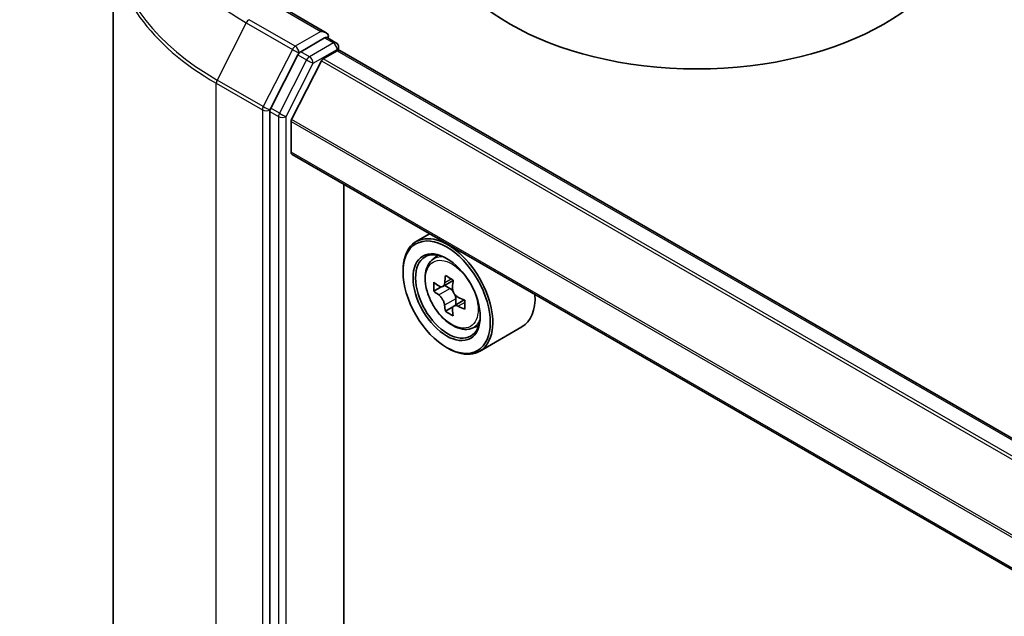
# Model space of a CAD drawing. Units: millimetres. Extents: x 36 to 7330, y 20 to 1284.
# Drawn here: x 283 to 311, y 469 to 486 of the extents above; entities that cross this region are included whole.
import ezdxf

# ---------------------------------------------------------------- set-up
doc = ezdxf.new("R2010")
doc.units = ezdxf.units.MM
doc.header["$LTSCALE"] = 2.5
doc.layers.get('Defpoints').update_dxf_attribs({"lineweight": 25})
for name, color, linetype, lineweight in [('Dimension (ISO)', 7, 'Continuous', 18), ('Visible (ISO)', 7, 'Continuous', 35), ('Visible Narrow (ISO)', 7, 'Continuous', 25)]:
    doc.layers.add(name, color=color, linetype=linetype, lineweight=lineweight)
doc.styles.add('Note Text (TK)', font='MS PGothic.ttf')
doc.dimstyles.new('Default - Method 1b (TK)', dxfattribs={"dimscale": 2.5, "dimtxt": 2.5, "dimasz": 2.5, "dimexe": 1, "dimexo": 1.5, "dimgap": 1, "dimtad": 1, "dimrnd": 1e-08, "dimdsep": 46, "dimtxsty": 'Note Text (TK)', "dimblk": 'OPEN', "dimcen": 0.09, "dimdle": 5, "dimclrd": 100, "dimclre": 100, "dimclrt": 7, "dimadec": 1, "dimazin": 1, "dimtfac": 1, "dimtmove": 0, "dimatfit": 3, "dimldrblk": 'OPEN', "dimfxl": 1, "dimtolj": 1, "dimlwd": -1, "dimlwe": -1, "dimarcsym": 0})

# ---------------------------------------------------------------- blocks, each defined once
blk = doc.blocks.new('_Open')
at = {"color": 0, "linetype": 'ByBlock', "lineweight": -2}
for p, q in [((-1, 0.1667), (0, 0)), ((-1, -0.1667), (0, 0)), ((0, 0), (-1, 0))]:
    blk.add_line(p, q, dxfattribs=at)
blk = doc.blocks.new('*D23')
at = {"layer": 'Defpoints', "color": 0}
for p in [(305.659, 570.17), (332.003, 554.96), (174.899, 501.537)]:
    blk.add_point(p, dxfattribs=at)
at = {"layer": 'Dimension (ISO)', "color": 100}
for p, q in [((309.396, 568.012), (334.495, 553.522)), ((213.406, 485.576), (326.608, 551.804)), ((178.637, 499.379), (210.503, 480.981))]:
    blk.add_line(p, q, dxfattribs=at)
at = {"layer": 'Dimension (ISO)', "color": 100, "xscale": 6.25, "yscale": 6.25, "zscale": 6.25}
for p, rotation in [((332.003, 554.96), 30.32950325934812), ((208.011, 482.42), 210.3295032593481)]:
    blk.add_blockref('_Open', p, dxfattribs=dict(at, rotation=rotation))
at = {"layer": 'Dimension (ISO)', "color": 7, "insert": (263.616, 520.802), "char_height": 6.25, "attachment_point": 4, "rotation": 30.3295, "style": 'Note Text (TK)'}
blk.add_mtext('\\A1;{\\Q-29.670;\\W0.819;\\H0.816x;360}', dxfattribs=at)

msp = doc.modelspace()

# ---------------------------------------------------------------- linework, layer by layer
at = {"layer": 'Visible (ISO)'}
for p, q in [((285.3548, 488.2025), (285.3548, 418.4807)), ((291.4036, 485.5573), (290.0205, 486.3559)), ((291.3597, 485.4095), (290.6812, 485.0178)), ((291.43, 485.4196), (291.6822, 485.274)), ((291.7572, 485.1441), (291.7572, 485.0564)), ((290.5997, 484.9267), (289.8286, 483.413)), ((291.3221, 484.8162), (291.7132, 485.0421)), ((362.3886, 444.2884), (291.7882, 485.0495)), ((291.2678, 484.7555), (290.4215, 483.0942)), ((289.8041, 483.3204), (289.8041, 413.6873)), ((290.4051, 482.1639), (290.4051, 483.0325)), ((360.9304, 441.3954), (290.4362, 482.0952)), ((291.9077, 415.7317), (291.9077, 481.2456)), ((294.3418, 479.8403), (293.9599, 479.6199)), ((294.4032, 479.0891), (294.5699, 479.2357)), ((293.5871, 478.755), (293.5871, 478.7959)), ((295.0115, 478.5173), (294.7115, 478.3441)), ((294.768, 478.3767), (294.9168, 478.29)), ((294.6644, 478.334), (294.4581, 478.2148)), ((295.3258, 477.9613), (295.0281, 477.7894)), ((295.0839, 477.9986), (295.0832, 477.8212)), ((295.0008, 477.7627), (294.7879, 477.6398)), ((295.5219, 477.1514), (295.7322, 477.2226)), ((296.9619, 477.1962), (295.7599, 476.5022)), ((294.8245, 476.6117), (294.8599, 476.5913))]:
    msp.add_line(p, q, dxfattribs=at)
msp.add_arc((291.6072, 485.1441), 0.15, 0, 60, dxfattribs=at)
for centre, major_axis, ratio, start_param, end_param in [((301.9309, 488.8592), (7.5, 0), 0.5773503, 3.1415927, 6.2831853), ((291.2536, 485.4707), (0.2121, 0), 0.5773503, 0, 1.5707963), ((291.3597, 485.532), (0.075, -0.1299), 0.5773503, 0.1595481, 0.7853982), ((290.6812, 484.8953), (0.075, 0.1299), 0.5773503, 0.7853982, 1.6614562), ((291.3221, 484.7346), (-0.05, -0.0866), 0.5773503, 3.9269908, 4.8030489), ((291.7132, 484.9196), (0.075, 0.1299), 0.5773503, 0, 0.7853982), ((289.9101, 483.3816), (0.075, 0.1299), 0.5773503, 1.6614562, 2.3561945), ((290.4758, 483.0733), (-0.05, -0.0866), 0.5773503, 4.8030489, 5.4977871), ((290.5112, 482.2251), (-0.075, -0.1299), 0.5773503, 5.4977871, 6.2831853), ((294.8599, 478.061), (0.9, -1.5588), 0.5773503, 5.4977871, 10.2101761), ((294.8599, 478.061), (0.65, -1.1258), 0.5773503, 2.375245, 7.049533), ((297.3206, 479.6099), (-1.8295, -3.1386), 0.5745609, 5.327286, 5.3915874), ((297.4332, 480.0546), (-3.5821, 0.015), 0.5801263, 0.7441866, 0.8314528), ((296.9891, 479.8031), (-1.804, -3.0947), 0.5745609, 5.4565524, 5.5438185), ((297.4316, 479.6728), (-3.6329, 0.0152), 0.5801263, 0.6149203, 0.6792216), ((297.5416, 479.4811), (1.8295, 3.1386), 0.5745609, 2.1856934, 2.2499947), ((297.4305, 479.4182), (3.6329, -0.0152), 0.5801263, 3.7565129, 3.8208143), ((294.916, 478.0965), (0.1187, -0.2057), 0.5773503, 1.7826456, 2.3513747), ((294.916, 478.0965), (0.1187, -0.2057), 0.5773503, 0.7805784, 1.3344379), ((296.0619, 478.755), (0.9, -1.5588), 0.5773503, 0, 0.8481438), ((297.3206, 479.6099), (-1.8295, -3.1386), 0.5745609, 5.6087835, 5.6730849), ((297.4316, 479.6728), (-3.6329, 0.0152), 0.5801263, 0.8964178, 0.9607191), ((297.873, 479.2879), (1.804, 3.0947), 0.5745609, 2.3149597, 2.4022259), ((297.429, 479.0364), (3.5821, -0.015), 0.5801263, 3.8857793, 3.9730454), ((297.5416, 479.4811), (1.8295, 3.1386), 0.5745609, 2.4671909, 2.5314922), ((297.4305, 479.4182), (3.6329, -0.0152), 0.5801263, 4.0380104, 4.1023118)]:
    msp.add_ellipse(centre, major_axis=major_axis, ratio=ratio, start_param=start_param, end_param=end_param, dxfattribs=at)
for major_axis in [(0.875, -1.5155), (-0.675, 1.1691)]:
    msp.add_ellipse((294.8245, 478.0406), major_axis=major_axis, ratio=0.5773503, dxfattribs=at)
for points, knots in [([(291.3597, 485.4095), (291.3731, 485.4172), (291.3875, 485.4223), (291.4128, 485.4253), (291.4236, 485.4233), (291.43, 485.4196)], [0.185147228, 0.185147228, 0.185147228, 0.185147228, 0.196528423, 0.196528423, 0.207909617, 0.207909617, 0.207909617, 0.207909617]), ([(294.4032, 479.0891), (294.3495, 479.042), (294.3067, 478.9818), (294.2413, 478.8367), (294.2213, 478.7498), (294.2073, 478.5569), (294.2153, 478.4499), (294.2589, 478.2304), (294.2946, 478.118), (294.3893, 477.8992), (294.4482, 477.7928), (294.5834, 477.5958), (294.6597, 477.5052), (294.8235, 477.3482), (294.911, 477.2819), (295.0899, 477.1816), (295.1816, 477.1476), (295.3572, 477.1201), (295.4417, 477.1249), (295.5199, 477.1507), (295.5209, 477.1511), (295.5219, 477.1514)], [2.4759576, 2.4759576, 2.4759576, 2.4759576, 2.7544538, 2.7544538, 3.0662726, 3.0662726, 3.3999075, 3.3999075, 3.7342491, 3.7342491, 4.0663315, 4.0663315, 4.3981861, 4.3981861, 4.7320169, 4.7320169, 5.0667411, 5.0667411, 5.3834379, 5.3834379, 5.3876637, 5.3876637, 5.3876637, 5.3876637]), ([(294.5995, 478.3607), (294.6182, 478.3471), (294.6387, 478.3377), (294.6775, 478.3318), (294.6959, 478.3352), (294.7259, 478.3523), (294.7396, 478.3669), (294.7596, 478.4061), (294.7658, 478.4307), (294.7682, 478.4562)], [0, 0, 0, 0, 0.017936943, 0.017936943, 0.035873886, 0.035873886, 0.053810829, 0.053810829, 0.071747772, 0.071747772, 0.071747772, 0.071747772]), ([(294.7655, 477.8148), (294.7634, 477.8377), (294.7573, 477.8649), (294.7377, 477.921), (294.7242, 477.95), (294.6945, 478.0018), (294.6763, 478.0281), (294.6376, 478.0735), (294.6171, 478.0926), (294.5984, 478.1061)], [0, 0, 0, 0, 0.017936943, 0.017936943, 0.035873886, 0.035873886, 0.053810829, 0.053810829, 0.071747772, 0.071747772, 0.071747772, 0.071747772]), ([(294.9892, 478.3274), (294.9868, 478.3019), (294.9889, 478.2724), (295.0032, 478.2132), (295.0154, 478.1835), (295.0451, 478.1317), (295.0646, 478.1061), (295.1086, 478.0638), (295.133, 478.047), (295.1563, 478.0361)], [0, 0, 0, 0, 0.017936943, 0.017936943, 0.035873886, 0.035873886, 0.053810829, 0.053810829, 0.071747772, 0.071747772, 0.071747772, 0.071747772]), ([(295.1553, 477.7816), (295.132, 477.7925), (295.1075, 477.7996), (295.0634, 477.8025), (295.0437, 477.7982), (295.0137, 477.7812), (295.0013, 477.7674), (294.9866, 477.7312), (294.9843, 477.7089), (294.9865, 477.686)], [0, 0, 0, 0, 0.017936943, 0.017936943, 0.035873886, 0.035873886, 0.053810829, 0.053810829, 0.071747772, 0.071747772, 0.071747772, 0.071747772])]:
    msp.add_open_spline(points, degree=3, knots=knots, dxfattribs=at)
at = {"layer": 'Visible Narrow (ISO)'}
for p, q in [((289.9455, 486.3485), (291.2536, 485.5932)), ((290.5255, 485.1728), (289.2173, 485.9281)), ((289.1359, 485.8369), (288.3084, 484.2126)), ((289.1359, 485.8369), (290.444, 485.0817)), ((291.2536, 485.5932), (290.5255, 485.1728)), ((291.3597, 485.4095), (291.6072, 485.2666)), ((290.444, 485.0817), (289.6165, 483.4573)), ((291.6072, 485.2666), (290.9287, 484.8749)), ((291.0348, 484.6912), (291.7132, 485.0829)), ((291.7132, 485.0829), (291.7132, 485.0421)), ((290.5997, 484.9267), (290.6315, 484.9891)), ((290.5997, 484.9267), (290.8472, 484.7838)), ((290.6315, 484.9891), (290.6812, 485.0178)), ((290.9287, 484.8749), (290.6812, 485.0178)), ((361.9535, 444.0372), (291.3221, 484.8162)), ((291.7132, 485.0421), (362.3446, 444.263)), ((290.8472, 484.7838), (290.0761, 483.2701)), ((290.2637, 483.1775), (291.0348, 484.6912)), ((291.2678, 484.7555), (361.8737, 443.9911)), ((288.2838, 484.12), (289.5919, 483.3647)), ((288.2838, 414.3982), (288.2838, 484.12)), ((289.6165, 483.4573), (288.3084, 484.2126)), ((289.8041, 483.3647), (289.8286, 483.413)), ((290.0761, 483.2701), (289.8286, 483.413)), ((289.5919, 483.3647), (289.5919, 413.6429)), ((289.8041, 483.3204), (289.8041, 483.3647)), ((289.8041, 483.3204), (290.0515, 483.1775)), ((290.0515, 483.1775), (290.0515, 413.5444)), ((290.2637, 413.5444), (290.2637, 483.1775)), ((290.4051, 483.0325), (360.9321, 442.3137)), ((360.9534, 442.3726), (290.4215, 483.0942)), ((360.9304, 441.4461), (290.4051, 482.1639)), ((294.7682, 478.4562), (294.9522, 478.5625)), ((294.5984, 478.1061), (294.9168, 478.29)), ((295.0839, 477.9986), (294.7655, 477.8148)), ((295.3409, 477.8887), (295.1553, 477.7816))]:
    msp.add_line(p, q, dxfattribs=at)
for centre, major_axis, ratio, start_param, end_param in [((295.3548, 489.4275), (-8.795, 0), 0.5773503, 5.6530481, 7.0685835), ((295.3548, 488.2809), (-9.9652, 0), 0.5773503, 5.6530481, 7.0685835), ((295.3548, 488.2025), (-10, 0), 0.5773503, 0, 0.7853982), ((289.2173, 485.8056), (-0.075, -0.1299), 0.5773503, 3.9269908, 4.8030489), ((290.5255, 485.0503), (-0.075, -0.1299), 0.5773503, 3.9269908, 4.8030489), ((290.5255, 485.0503), (-0.1337, 0.0681), 0.0739221, 0.9533753, 2.5241717), ((290.5255, 485.0503), (0.075, -0.1299), 0.5773503, 0.7853982, 2.3561945), ((291.6072, 485.1441), (0.075, 0.1299), 0.5773503, 0, 0.7853982), ((291.6072, 485.1441), (0.075, -0.1299), 0.5773503, 0.7853982, 2.3561945), ((291.6072, 485.1441), (0.15, 0), 0.5773503, 5.4977871, 6.2831853), ((290.9287, 484.7524), (-0.075, -0.1299), 0.5773503, 3.9269908, 4.8030489), ((290.9287, 484.7524), (0.075, -0.1299), 0.5773503, 0.7853982, 2.3561945), ((290.9287, 484.7524), (-0.1337, 0.0681), 0.0739221, 0.9533753, 2.5241717), ((288.3898, 484.1812), (0.075, 0.1299), 0.5773503, 1.6614562, 2.3561945), ((289.698, 483.426), (-0.075, -0.1299), 0.5773503, 4.8030489, 5.4977871), ((289.698, 483.426), (0.1337, -0.0681), 0.0739221, 4.094968, 5.6657643), ((289.698, 483.426), (-0.15, 0), 0.5773503, 0.7853982, 2.3561945), ((290.1576, 483.2387), (-0.075, -0.1299), 0.5773503, 4.8030489, 5.4977871), ((290.1576, 483.2387), (-0.15, 0), 0.5773503, 0.7853982, 2.3561945), ((290.1576, 483.2387), (0.1337, -0.0681), 0.0739221, 4.094968, 5.6657643), ((295.0271, 478.1576), (-0.5631, 0.9753), 0.5773503, 5.8594015, 6.3981286), ((295.0271, 478.1576), (0.5631, -0.9753), 0.5773503, 6.168242, 6.7069691)]:
    msp.add_ellipse(centre, major_axis=major_axis, ratio=ratio, start_param=start_param, end_param=end_param, dxfattribs=at)
msp.add_ellipse((294.9708, 478.1251), major_axis=(0.5283, -0.915), ratio=0.5773503, dxfattribs=at)

# ---------------------------------------------------------------- dimensions: what is measured, and where the dimension line sits
at = {"layer": 'Dimension (ISO)', "color": 100}
dim = msp.add_linear_dim(base=(332.0031, 554.9604), p1=(174.8989, 501.537), p2=(305.6586, 570.1703), angle=210.3295, text='{\\Q-29.670;\\W0.819;\\H0.816x;360}', dimstyle='Default - Method 1b (TK)', override={"dimgap": 1, "dimdec": 0, "dimlfac": 0.4, "dimtol": 0, "dimlim": 0, "dimtp": 0, "dimtm": 0, "dimtdec": 0, "dimtofl": 0, "dimatfit": 1}, dxfattribs=at)
dim.commit()
dim.dimension.update_dxf_attribs({"geometry": '*D23', "text_midpoint": (270.0071, 518.69), "dimtype": 160})

doc.saveas('drawing.dxf')
